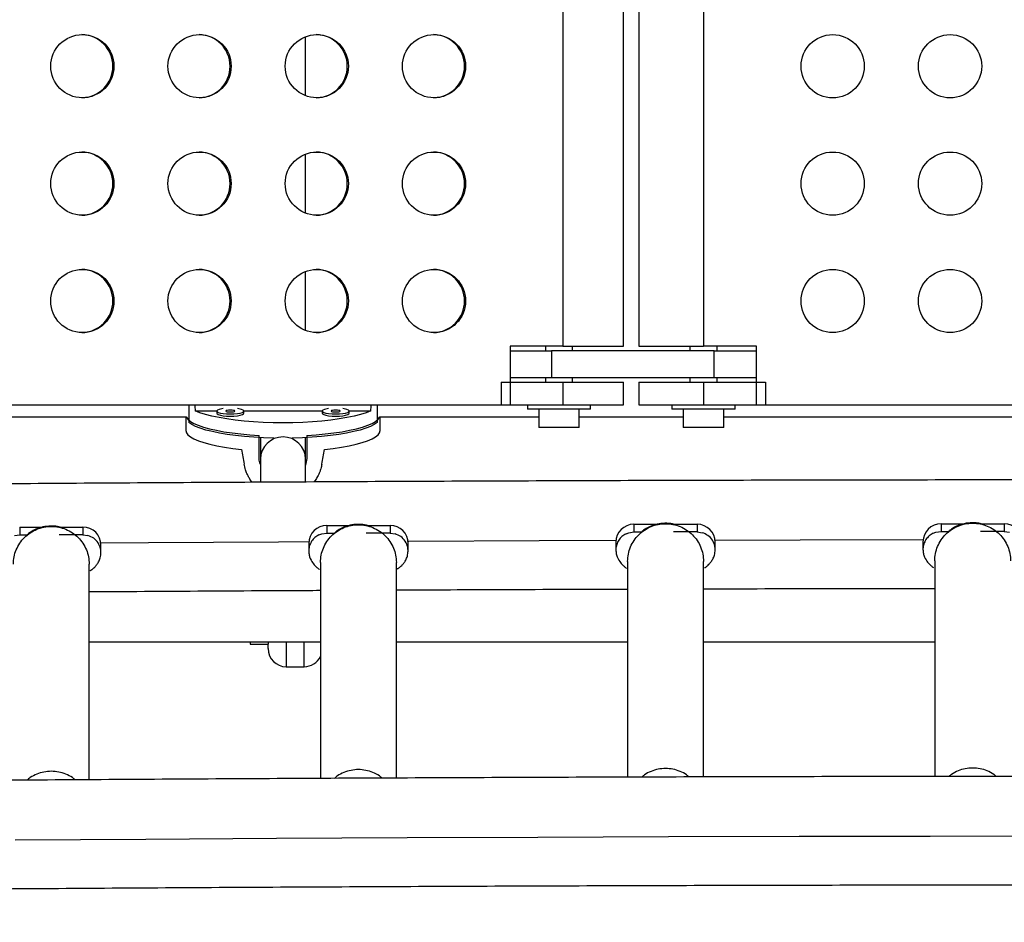
# Model space of a CAD drawing. Extents: x -61 to 599, y -60 to 451.
# Drawn here: x 257 to 271, y 235 to 247 of the extents above; entities that cross this region are included whole.
import ezdxf

# ---------------------------------------------------------------- set-up
doc = ezdxf.new("R2010")
doc.units = 0
doc.header["$LTSCALE"] = 0.125
doc.header["$MEASUREMENT"] = 0
doc.layers.add('CONTOUR', color=7, linetype='CONTINUOUS')

msp = doc.modelspace()

# ---------------------------------------------------------------- linework, layer by layer
at = {"layer": 'CONTOUR'}
for p, q in [((264.58925, 255.35963), (264.58925, 242.73463)), ((265.42828, 242.73463), (265.42828, 255.35963)), ((265.64239, 255.35963), (265.64239, 242.73463)), ((266.53489, 255.35963), (266.53489, 242.73463)), ((264.58925, 242.73463), (263.85806, 242.73463)), ((263.85806, 242.73463), (263.85806, 241.92213)), ((263.85806, 242.67213), (264.43331, 242.67213)), ((264.34828, 242.73463), (264.34828, 242.67213)), ((266.6823, 242.67213), (264.43331, 242.67213)), ((264.43331, 242.67213), (264.43331, 242.29713)), ((264.58925, 242.73463), (265.42828, 242.73463)), ((264.72328, 242.67213), (264.72328, 242.73463)), ((265.64239, 242.73463), (266.53489, 242.73463)), ((266.34739, 242.73463), (266.34739, 242.67213)), ((267.26739, 242.73463), (266.53489, 242.73463)), ((266.6823, 242.67213), (267.26739, 242.67213)), ((266.6823, 242.29713), (266.6823, 242.67213)), ((266.72239, 242.67213), (266.72239, 242.73463)), ((267.26739, 241.92213), (267.26739, 242.73463)), ((264.43331, 242.29713), (263.85806, 242.29713)), ((264.34828, 242.29713), (264.34828, 242.23463)), ((266.6823, 242.29713), (264.43331, 242.29713)), ((264.72328, 242.23463), (264.72328, 242.29713)), ((266.34739, 242.29713), (266.34739, 242.23463)), ((267.26739, 242.29713), (266.6823, 242.29713)), ((266.72239, 242.23463), (266.72239, 242.29713)), ((263.73329, 242.23463), (264.58925, 242.23463)), ((263.73329, 242.23463), (263.73329, 241.92213)), ((264.58925, 242.23463), (265.42828, 242.23463)), ((264.58925, 242.23463), (264.58925, 241.92213)), ((265.42828, 241.92213), (265.42828, 242.23463)), ((265.64239, 242.23463), (265.64239, 241.92213)), ((265.64239, 242.23463), (266.53489, 242.23463)), ((266.53489, 242.23463), (267.39239, 242.23463)), ((266.53489, 242.23463), (266.53489, 241.92213)), ((267.39239, 242.23463), (267.39239, 241.92213)), ((253.64144, 241.92213), (263.85806, 241.92213)), ((259.41306, 241.92213), (259.41306, 241.679)), ((262.01921, 241.92213), (262.01921, 241.679)), ((263.73329, 241.92213), (264.58925, 241.92213)), ((264.09828, 241.92213), (264.09828, 241.86013)), ((264.97328, 241.86013), (264.09828, 241.86013)), ((264.25478, 241.86013), (264.25478, 241.61013)), ((264.58925, 241.92213), (265.42828, 241.92213)), ((264.81678, 241.61013), (264.81678, 241.86013)), ((264.97328, 241.86013), (264.97328, 241.92213)), ((265.64239, 241.92213), (266.53489, 241.92213)), ((266.09739, 241.92213), (266.09739, 241.86013)), ((266.97239, 241.86013), (266.09739, 241.86013)), ((266.25389, 241.86013), (266.25389, 241.61013)), ((266.53489, 241.92213), (267.39239, 241.92213)), ((266.81589, 241.61013), (266.81589, 241.86013)), ((266.97239, 241.86013), (266.97239, 241.92213)), ((267.26739, 241.92213), (277.50239, 241.92213)), ((253.13779, 241.75767), (259.37408, 241.75767)), ((259.37239, 241.75767), (259.37239, 241.56667)), ((259.50143, 241.83945), (259.79989, 241.83945)), ((259.79943, 241.83662), (259.79943, 241.80611)), ((260.17397, 241.83945), (261.2583, 241.83945)), ((260.17443, 241.80611), (260.17443, 241.83662)), ((261.25784, 241.83662), (261.25784, 241.80611)), ((261.63238, 241.83945), (261.93084, 241.83945)), ((261.63284, 241.80611), (261.63284, 241.83662)), ((262.05819, 241.75767), (264.25478, 241.75767)), ((262.05989, 241.56667), (262.05989, 241.75767)), ((264.81678, 241.75767), (266.25389, 241.75767)), ((266.81589, 241.75767), (271.37408, 241.75767)), ((264.81678, 241.61013), (264.25478, 241.61013)), ((266.81589, 241.61013), (266.25389, 241.61013)), ((260.38801, 241.17885), (260.38801, 241.49926)), ((260.40364, 241.4692), (260.40364, 241.1714)), ((260.40364, 241.4692), (260.40364, 241.1714)), ((261.02864, 241.1714), (261.02864, 241.46934)), ((261.02864, 241.1714), (261.02864, 241.46934)), ((261.04426, 241.49926), (261.04426, 241.17885)), ((261.04426, 241.17885), (261.02864, 241.0868)), ((257.07239, 240.22999), (257.39864, 240.22999)), ((257.07239, 240.22999), (257.07239, 240.12407)), ((257.62473, 240.22999), (257.94739, 240.22999)), ((257.94739, 240.22999), (257.94739, 240.12407)), ((261.32239, 240.25335), (261.64864, 240.25335)), ((261.32239, 240.25335), (261.32239, 240.14743)), ((261.87473, 240.25335), (262.19739, 240.25335)), ((262.19739, 240.25335), (262.19739, 240.14743)), ((265.57239, 240.26847), (265.89864, 240.26847)), ((265.57239, 240.26847), (265.57239, 240.16255)), ((266.12473, 240.26847), (266.44739, 240.26847)), ((266.44739, 240.26847), (266.44739, 240.16255)), ((269.82239, 240.27536), (270.14864, 240.27536)), ((269.82239, 240.27536), (269.82239, 240.16944)), ((270.37473, 240.27536), (270.69739, 240.27536)), ((270.69739, 240.27536), (270.69739, 240.16944)), ((257.00239, 240.11413), (257.07239, 240.12407)), ((257.07239, 240.12407), (257.17854, 240.12407)), ((257.94739, 240.12407), (257.61789, 240.12407)), ((257.94739, 240.12407), (258.01739, 240.11413)), ((261.21284, 240.1223), (261.25239, 240.13749)), ((261.25239, 240.13749), (261.32239, 240.14743)), ((261.32239, 240.14743), (261.42854, 240.14743)), ((262.19739, 240.14743), (261.86789, 240.14743)), ((262.19739, 240.14743), (262.26739, 240.13749)), ((265.46284, 240.13742), (265.50239, 240.15261)), ((265.50239, 240.15261), (265.57239, 240.16255)), ((265.57239, 240.16255), (265.67854, 240.16255)), ((266.44739, 240.16255), (266.11789, 240.16255)), ((266.44739, 240.16255), (266.51739, 240.15261)), ((269.71284, 240.14431), (269.75239, 240.1595)), ((269.75239, 240.1595), (269.82239, 240.16944)), ((269.82239, 240.16944), (269.92854, 240.16944)), ((270.69739, 240.16944), (270.36789, 240.16944)), ((270.69739, 240.16944), (270.76739, 240.1595)), ((258.19739, 239.87548), (258.19739, 239.9814)), ((261.07239, 240.00476), (261.07239, 239.89884)), ((262.44739, 239.89884), (262.44739, 240.00476)), ((265.32239, 240.01988), (265.32239, 239.91396)), ((266.69739, 239.91396), (266.69739, 240.01988)), ((269.57239, 240.02677), (269.57239, 239.92085)), ((258.03489, 236.73194), (258.03489, 239.7166)), ((261.23489, 239.73997), (261.23489, 236.75062)), ((262.28489, 236.75579), (262.28489, 239.73997)), ((265.48489, 239.75508), (265.48489, 236.76816)), ((266.53489, 236.77117), (266.53489, 239.75508)), ((269.73489, 239.76198), (269.73489, 236.7774)), ((258.03489, 238.63963), (261.23489, 238.63963)), ((260.25989, 238.63963), (260.25989, 238.60963)), ((260.25989, 238.60963), (260.50989, 238.60963)), ((260.50989, 238.63963), (260.50989, 238.60963)), ((260.50989, 238.54715), (260.50989, 238.60963)), ((260.75989, 238.63963), (260.75989, 238.29713)), ((261.00989, 238.29713), (261.00989, 238.63963)), ((262.28489, 238.63963), (265.48489, 238.63963)), ((266.53489, 238.63963), (269.73489, 238.63963)), ((260.75989, 238.29713), (261.00989, 238.29713))]:
    msp.add_line(p, q, dxfattribs=at)
at = {"layer": 'CONTOUR', "flags": 128}
for points in [[(259.88937, 241.87115), (259.8686, 241.86799), (259.83375, 241.85994), (259.81026, 241.85016), (259.79987, 241.83938), (259.80335, 241.82839), (259.82045, 241.81802), (259.8499, 241.80902), (259.88951, 241.80207), (259.93635, 241.79768), (259.98693, 241.79618)], [(259.98693, 241.82314), (260.01085, 241.82417), (260.03113, 241.82709), (260.04467, 241.83146), (260.04943, 241.83662), (260.04467, 241.84178), (260.03113, 241.84615), (260.01085, 241.84907), (259.98693, 241.8501), (259.96301, 241.84907), (259.94274, 241.84615), (259.92919, 241.84178), (259.92443, 241.83662), (259.92919, 241.83146), (259.94274, 241.82709), (259.96301, 241.82417), (259.98693, 241.82314)], [(259.98693, 241.79618), (260.03752, 241.79768), (260.08435, 241.80207), (260.12396, 241.80902), (260.15341, 241.81802), (260.17051, 241.82839), (260.17399, 241.83938), (260.16361, 241.85016), (260.14011, 241.85994), (260.10526, 241.86799), (260.0845, 241.87115)], [(261.34778, 241.87115), (261.32701, 241.86799), (261.29216, 241.85994), (261.26867, 241.85016), (261.25828, 241.83938), (261.26176, 241.82839), (261.27886, 241.81802), (261.30831, 241.80902), (261.34792, 241.80207), (261.39475, 241.79768), (261.44534, 241.79618)], [(261.44534, 241.82314), (261.46926, 241.82417), (261.48953, 241.82709), (261.50308, 241.83146), (261.50784, 241.83662), (261.50308, 241.84178), (261.48953, 241.84615), (261.46926, 241.84907), (261.44534, 241.8501), (261.42142, 241.84907), (261.40115, 241.84615), (261.3876, 241.84178), (261.38284, 241.83662), (261.3876, 241.83146), (261.40115, 241.82709), (261.42142, 241.82417), (261.44534, 241.82314)], [(261.44534, 241.79618), (261.49593, 241.79768), (261.54276, 241.80207), (261.58237, 241.80902), (261.61182, 241.81802), (261.62892, 241.82839), (261.6324, 241.83938), (261.62201, 241.85016), (261.59852, 241.85994), (261.56367, 241.86799), (261.5429, 241.87115)], [(259.37593, 241.75923), (259.37935, 241.75081), (259.40017, 241.72165), (259.43463, 241.6931), (259.48238, 241.66545), (259.54291, 241.63899), (259.6156, 241.614), (259.69971, 241.59073), (259.79434, 241.56942), (259.89854, 241.5503), (260.0112, 241.53356), (260.13118, 241.51938), (260.25722, 241.50791), (260.38801, 241.49926)], [(261.93084, 241.83945), (261.86558, 241.81326), (261.78822, 241.78865), (261.69958, 241.76589), (261.60059, 241.7452), (261.49229, 241.7268), (261.37583, 241.7109), (261.25242, 241.69765), (261.12337, 241.6872), (260.99003, 241.67966), (260.85381, 241.6751), (260.71614, 241.67357), (260.57847, 241.6751), (260.44225, 241.67966), (260.30891, 241.6872), (260.17985, 241.69765), (260.05644, 241.7109), (259.93998, 241.7268), (259.83168, 241.7452), (259.73269, 241.76589), (259.64405, 241.78865), (259.56669, 241.81326), (259.50143, 241.83945)], [(259.79943, 241.80611), (259.80335, 241.79788), (259.82045, 241.7875), (259.8499, 241.77851), (259.88951, 241.77156), (259.93635, 241.76717), (259.98693, 241.76567)], [(259.98693, 241.76567), (260.03752, 241.76717), (260.08435, 241.77156), (260.12396, 241.77851), (260.15341, 241.7875), (260.17051, 241.79788), (260.17443, 241.80611)], [(261.04426, 241.49926), (261.17506, 241.50791), (261.30109, 241.51938), (261.42107, 241.53356), (261.53373, 241.5503), (261.63793, 241.56942), (261.73257, 241.59073), (261.81667, 241.614), (261.88936, 241.63899), (261.94989, 241.66545), (261.99764, 241.6931), (262.0321, 241.72165), (262.05292, 241.75081), (262.05634, 241.75923)], [(261.25784, 241.80611), (261.26176, 241.79788), (261.27886, 241.7875), (261.30831, 241.77851), (261.34792, 241.77156), (261.39475, 241.76717), (261.44534, 241.76567)], [(261.44534, 241.76567), (261.49593, 241.76717), (261.54276, 241.77156), (261.58237, 241.77851), (261.61182, 241.7875), (261.62892, 241.79788), (261.63284, 241.80611)], [(260.59088, 241.46123), (260.5795, 241.46147), (260.44429, 241.46596), (260.31189, 241.47339), (260.18369, 241.48369), (260.061, 241.49675), (259.9451, 241.51242), (259.8372, 241.53056), (259.7384, 241.55097), (259.64974, 241.57344), (259.57214, 241.59774), (259.50639, 241.62361), (259.45318, 241.65079), (259.41306, 241.679)], [(262.01921, 241.679), (261.97909, 241.65079), (261.92588, 241.62361), (261.86014, 241.59774), (261.78253, 241.57344), (261.69387, 241.55097), (261.59508, 241.53056), (261.48717, 241.51242), (261.37127, 241.49675), (261.24859, 241.48369), (261.12038, 241.47339), (260.98798, 241.46596), (260.85277, 241.46147), (260.84139, 241.46123)], [(259.37239, 241.56667), (259.37946, 241.53699), (259.40059, 241.50761), (259.43558, 241.47885), (259.48404, 241.45102), (259.54546, 241.42441), (259.61921, 241.39929), (259.7045, 241.37593), (259.80044, 241.35459), (259.90601, 241.33547), (260.02011, 241.31879), (260.14154, 241.30471)], [(261.29073, 241.30471), (261.41216, 241.31879), (261.52626, 241.33547), (261.63183, 241.35459), (261.72777, 241.37593), (261.81306, 241.39929), (261.88681, 241.42441), (261.94823, 241.45102), (261.99669, 241.47885), (262.03168, 241.50761), (262.05282, 241.53699), (262.05989, 241.56667)], [(261.07319, 240.02466), (260.65545, 240.02246), (258.85285, 240.01201), (258.19597, 240.00783)], [(265.32343, 240.04256), (264.26269, 240.03887), (262.45877, 240.03141), (262.44595, 240.03135)], [(269.57369, 240.05217), (267.87192, 240.04932), (266.69594, 240.04657)], [(287.75958, 235.89551), (285.95301, 235.9075), (284.14561, 235.918), (282.33749, 235.927), (280.52875, 235.93451), (278.71952, 235.94051), (276.9099, 235.94501), (275.10001, 235.94801), (273.28994, 235.94951), (271.47983, 235.94951), (269.66976, 235.94801), (267.85987, 235.94501), (266.05025, 235.94051), (264.24102, 235.93451), (262.43229, 235.927), (260.62416, 235.918), (258.81676, 235.9075), (257.01019, 235.89551)]]:
    msp.add_lwpolyline(points, dxfattribs=at)
at = {"layer": 'CONTOUR'}
for centre, radius in [((257.93925, 246.60973), 0.43726), ((259.56133, 246.60973), 0.43726), ((261.18342, 246.60973), 0.43726), ((262.8055, 246.60973), 0.43726), ((268.32239, 246.60963), 0.4375), ((269.94739, 246.60963), 0.4375), ((257.93925, 244.98473), 0.43726), ((259.56133, 244.98473), 0.43726), ((261.18342, 244.98473), 0.43726), ((262.8055, 244.98473), 0.43726), ((268.32239, 244.98463), 0.4375), ((269.94739, 244.98463), 0.4375), ((257.93925, 243.35973), 0.43726), ((259.56133, 243.35973), 0.43726), ((261.18342, 243.35973), 0.43726), ((262.8055, 243.35973), 0.43726), ((268.32239, 243.35963), 0.4375), ((269.94739, 243.35963), 0.4375)]:
    msp.add_circle(centre, radius, dxfattribs=at)
for centre, radius, start, end in [((257.92433, 246.60963), 0.43751, 270.980631, 89.019369), ((259.54642, 246.60963), 0.43751, 270.980631, 89.019369), ((261.1685, 246.60963), 0.43751, 270.980631, 89.019369), ((262.79058, 246.60963), 0.43751, 270.980631, 89.019369), ((257.92433, 244.98463), 0.43751, 270.980631, 89.019369), ((259.54642, 244.98463), 0.43751, 270.98063, 89.019369), ((261.1685, 244.98463), 0.43751, 270.980631, 89.019369), ((262.79058, 244.98463), 0.43751, 270.980631, 89.019369), ((257.92433, 243.35963), 0.43751, 270.980631, 89.019369), ((259.54642, 243.35963), 0.43751, 270.98063, 89.019369), ((261.1685, 243.35963), 0.43751, 270.980631, 89.019369), ((262.79058, 243.35963), 0.43751, 270.980631, 89.019369), ((260.71614, 241.16569), 0.31255, 1.046422, 178.953578), ((260.71614, 241.16569), 0.31255, 1.046422, 178.953578), ((257.94809, 239.98069), 0.2493, 0.162055, 90.161143), ((261.32168, 240.00405), 0.2493, 89.838857, 179.837945), ((262.19809, 240.00405), 0.2493, 0.162055, 90.161143), ((265.57168, 240.01917), 0.2493, 89.838857, 179.837945), ((266.44809, 240.01917), 0.2493, 0.162055, 90.161143), ((269.82168, 240.02606), 0.2493, 89.838857, 179.837945), ((270.69809, 240.02606), 0.2493, 0.162055, 90.161143), ((260.75989, 238.54713), 0.25, 180, 270), ((261.00989, 238.54713), 0.25, 270, 334.158067)]:
    msp.add_arc(centre, radius, start, end, dxfattribs=at)
for centre, major_axis, ratio, start_param, end_param in [((260.71614, 245.14539), (0, 7.73125), 0.1738076, 2.00084176, 2.01264045), ((260.71614, 245.14539), (0, 7.73125), 0.1738076, 4.27054486, 4.28234355), ((260.71614, 238.38465), (-1.3428, 7.44709), 0.00680043, 1.16664926, 1.1961102), ((260.71614, 238.38465), (1.3428, 7.44709), 0.00680043, 5.0870751, 5.11653605)]:
    msp.add_ellipse(centre, major_axis=major_axis, ratio=ratio, start_param=start_param, end_param=end_param, dxfattribs=at)
for points, knots in [([(261.02864, 246.20734), (261.02864, 246.30888), (261.02864, 246.53424), (261.02864, 246.80429), (261.02864, 246.97281), (261.02864, 247.01287)], [0, 0, 0, 0, 0.384710964, 0.85374245, 1, 1, 1, 1]), ([(261.02864, 246.20734), (261.02864, 246.308), (261.02864, 246.53196), (261.02864, 246.80231), (261.02864, 246.97199), (261.02864, 247.01287)], [0, 0, 0, 0, 0.38259381, 0.85124869, 1, 1, 1, 1]), ([(261.02864, 244.58234), (261.02864, 244.65979), (261.02864, 244.845), (261.02864, 245.08158), (261.02864, 245.27433), (261.02864, 245.35215), (261.02864, 245.38787)], [0, 0, 0, 0, 0.302584409, 0.723574153, 0.873086973, 1, 1, 1, 1]), ([(261.02864, 244.58234), (261.02864, 244.66074), (261.02864, 244.84716), (261.02864, 245.08417), (261.02864, 245.27584), (261.02864, 245.35283), (261.02864, 245.38787)], [0, 0, 0, 0, 0.30523661, 0.72570985, 0.87516075, 1, 1, 1, 1]), ([(261.02864, 242.95734), (261.02864, 242.98112), (261.02864, 243.11629), (261.02864, 243.38244), (261.02864, 243.64081), (261.02864, 243.76287)], [0, 0, 0, 0, 0.10125044, 0.57540203, 1, 1, 1, 1]), ([(261.02864, 242.95734), (261.02864, 243.03982), (261.02864, 243.21092), (261.02864, 243.48079), (261.02864, 243.67368), (261.02864, 243.76287)], [0, 0, 0, 0, 0.333515267, 0.691812564, 1, 1, 1, 1]), ([(260.40364, 241.0958), (260.3986, 241.10905), (260.38836, 241.13602), (260.38813, 241.16441), (260.38801, 241.17885)], [0, 0, 0, 0, 0.49149265, 1, 1, 1, 1]), ([(260.40364, 241.1714), (260.40364, 241.13824), (260.40364, 241.07535), (260.40364, 240.98912), (260.40364, 240.91526), (260.40364, 240.87079), (260.40364, 240.85057)], [0, 0, 0, 0, 0.29853818, 0.56608362, 0.80268333, 1, 1, 1, 1]), ([(260.40364, 241.1714), (260.40364, 241.13824), (260.40364, 241.07536), (260.40364, 240.98913), (260.40364, 240.91527), (260.40364, 240.87079), (260.40364, 240.85057)], [0, 0, 0, 0, 0.29850204, 0.56604916, 0.80267408, 1, 1, 1, 1]), ([(261.02864, 240.85385), (261.02864, 240.85466), (261.02864, 240.8719), (261.02864, 240.91437), (261.02864, 240.98526), (261.02864, 241.07325), (261.02864, 241.1375), (261.02864, 241.1714)], [0, 0, 0, 0, 0.00804054, 0.17180191, 0.41525682, 0.69141345, 1, 1, 1, 1]), ([(261.02864, 240.85385), (261.02864, 240.85467), (261.02864, 240.8719), (261.02864, 240.91436), (261.02864, 240.98523), (261.02864, 241.07322), (261.02864, 241.13748), (261.02864, 241.1714)], [0, 0, 0, 0, 0.00813755, 0.17178008, 0.41512894, 0.69127307, 1, 1, 1, 1]), ([(260.29077, 240.84992), (260.28938, 240.85151), (260.27426, 240.86891), (260.25343, 240.90217), (260.22749, 240.94845), (260.21003, 240.98784), (260.19621, 241.02589), (260.18545, 241.06215), (260.1802, 241.08845), (260.17757, 241.10165)], [0, 0, 0, 0, 0.022710755, 0.247748494, 0.41879164, 0.592895545, 0.709690572, 0.854400423, 1, 1, 1, 1]), ([(261.2547, 241.10165), (261.25003, 241.07976), (261.24222, 241.04313), (261.22186, 240.9857), (261.19596, 240.9305), (261.16824, 240.88445), (261.14964, 240.86057), (261.14486, 240.85443)], [0, 0, 0, 0, 0.24689985, 0.41314875, 0.66795503, 0.91465338, 1, 1, 1, 1]), ([(319.85989, 240.36359), (319.82132, 240.36445), (319.22852, 240.37767), (318.0798, 240.40242), (316.41274, 240.43727), (314.74318, 240.47075), (313.07138, 240.50295), (311.3974, 240.53385), (309.72134, 240.56346), (308.04328, 240.59176), (306.3633, 240.61876), (304.68152, 240.64446), (302.998, 240.66885), (301.31284, 240.69194), (299.62614, 240.71372), (297.93798, 240.73419), (296.24845, 240.75335), (294.55764, 240.7712), (292.86565, 240.78774), (291.17257, 240.80296), (289.47847, 240.81687), (287.78346, 240.82947), (286.08763, 240.84076), (284.39107, 240.85072), (282.69386, 240.85938), (280.9961, 240.86671), (279.29788, 240.87273), (277.59929, 240.87743), (275.90042, 240.88082), (274.20137, 240.88289), (272.50221, 240.88364), (270.80305, 240.88307), (269.10398, 240.88118), (267.40508, 240.87798), (265.70644, 240.87346), (264.00817, 240.86762), (262.31034, 240.86047), (260.61305, 240.852), (258.91639, 240.84221), (257.22046, 240.83111), (255.52533, 240.81869), (253.83111, 240.80496), (252.13788, 240.78992), (250.44573, 240.77356), (248.75476, 240.75589), (247.06505, 240.73691), (245.37669, 240.71662), (243.68979, 240.69502), (242.00441, 240.67212), (240.32067, 240.64791), (238.63864, 240.62239), (236.95841, 240.59557), (235.28008, 240.56744), (233.60374, 240.53802), (231.92947, 240.50729), (230.25735, 240.47528), (228.58758, 240.44192), (227.13867, 240.412), (226.2474, 240.39266), (225.91101, 240.38537)], [0, 0, 0, 0, 0.00124964, 0.019211, 0.03717237, 0.0551337, 0.07309501, 0.0910563, 0.10901756, 0.1269788, 0.14494001, 0.16290121, 0.18086238, 0.19882354, 0.21678468, 0.23474581, 0.25270692, 0.27066801, 0.28862909, 0.30659016, 0.32455122, 0.34251227, 0.3604733, 0.37843433, 0.39639536, 0.41435637, 0.43231738, 0.45027839, 0.46823939, 0.48620039, 0.50416139, 0.52212239, 0.54008339, 0.55804439, 0.57600539, 0.5939664, 0.6119274, 0.62988842, 0.64784944, 0.66581046, 0.6837715, 0.70173254, 0.71969359, 0.73765466, 0.75561573, 0.77357682, 0.79153792, 0.80949904, 0.82746017, 0.84542132, 0.86338249, 0.88134368, 0.89930488, 0.91726611, 0.93522736, 0.95318863, 0.97114993, 0.98911126, 1, 1, 1, 1]), ([(257.63912, 240.22061), (257.63913, 240.22242), (257.63916, 240.22502), (257.62385, 240.23064), (257.60653, 240.23509), (257.58319, 240.23933), (257.52902, 240.2455), (257.44721, 240.24412), (257.36046, 240.22509), (257.29774, 240.20152), (257.25828, 240.18212), (257.22717, 240.1634), (257.19375, 240.13955), (257.17562, 240.12204), (257.16827, 240.11202), (257.16944, 240.10962), (257.16992, 240.10864)], [0, 0, 0, 0, 0.06746201, 0.09655535, 0.12288062, 0.14983858, 0.18037227, 0.30438419, 0.42179098, 0.4770753, 0.52975749, 0.58399701, 0.64381187, 0.79071793, 0.91429504, 1, 1, 1, 1]), ([(261.88912, 240.24397), (261.88913, 240.24579), (261.88916, 240.24839), (261.87385, 240.254), (261.85653, 240.25845), (261.83319, 240.26269), (261.77902, 240.26886), (261.69721, 240.26749), (261.61046, 240.24845), (261.54774, 240.22488), (261.50828, 240.20549), (261.47717, 240.18676), (261.44375, 240.16291), (261.42562, 240.1454), (261.41827, 240.13538), (261.41944, 240.13298), (261.41992, 240.132)], [0, 0, 0, 0, 0.06746201, 0.09655535, 0.12288062, 0.14983858, 0.18037227, 0.30438419, 0.42179098, 0.4770753, 0.52975749, 0.58399701, 0.64381187, 0.79071793, 0.91429504, 1, 1, 1, 1]), ([(266.13912, 240.25909), (266.13913, 240.26091), (266.13916, 240.2635), (266.12385, 240.26912), (266.10653, 240.27357), (266.08319, 240.27781), (266.02902, 240.28398), (265.94721, 240.28261), (265.86046, 240.26357), (265.79774, 240.24), (265.75828, 240.22061), (265.72717, 240.20188), (265.69375, 240.17803), (265.67562, 240.16052), (265.66827, 240.1505), (265.66944, 240.1481), (265.66992, 240.14712)], [0, 0, 0, 0, 0.06746201, 0.09655535, 0.12288062, 0.14983858, 0.18037227, 0.30438419, 0.42179098, 0.4770753, 0.52975749, 0.58399701, 0.64381187, 0.79071793, 0.91429504, 1, 1, 1, 1]), ([(270.38912, 240.26598), (270.38913, 240.2678), (270.38916, 240.2704), (270.37385, 240.27601), (270.35653, 240.28046), (270.33319, 240.2847), (270.27902, 240.29087), (270.19721, 240.2895), (270.11046, 240.27046), (270.04774, 240.24689), (270.00828, 240.2275), (269.97717, 240.20877), (269.94375, 240.18492), (269.92562, 240.16741), (269.91827, 240.15739), (269.91944, 240.155), (269.91992, 240.15401)], [0, 0, 0, 0, 0.06746201, 0.09655535, 0.12288062, 0.14983858, 0.18037227, 0.30438419, 0.42179098, 0.4770753, 0.52975749, 0.58399701, 0.64381187, 0.79071793, 0.91429504, 1, 1, 1, 1]), ([(258.19739, 239.87548), (258.19624, 239.89333), (258.19319, 239.94068), (258.16163, 240.01271), (258.10058, 240.08038), (258.04512, 240.10288), (258.01739, 240.11413)], [0, 0, 0, 0, 0.16778237, 0.44518824, 0.72259412, 1, 1, 1, 1]), ([(261.21284, 240.1223), (261.19336, 240.1109), (261.15441, 240.08811), (261.11031, 240.0358), (261.08112, 239.97477), (261.07271, 239.9271), (261.07242, 239.90181), (261.07239, 239.89884)], [0, 0, 0, 0, 0.24196533, 0.48393066, 0.72589598, 0.96786131, 1, 1, 1, 1]), ([(262.44739, 239.89884), (262.44624, 239.91669), (262.44319, 239.96404), (262.41163, 240.03607), (262.35058, 240.10374), (262.29512, 240.12624), (262.26739, 240.13749)], [0, 0, 0, 0, 0.16778237, 0.44518824, 0.72259412, 1, 1, 1, 1]), ([(265.46284, 240.13742), (265.44336, 240.12602), (265.40441, 240.10322), (265.36031, 240.05092), (265.33112, 239.98988), (265.32271, 239.94222), (265.32242, 239.91693), (265.32239, 239.91396)], [0, 0, 0, 0, 0.24196533, 0.48393066, 0.72589598, 0.96786131, 1, 1, 1, 1]), ([(266.69739, 239.91396), (266.69624, 239.93181), (266.69319, 239.97916), (266.66163, 240.05119), (266.60058, 240.11886), (266.54512, 240.14136), (266.51739, 240.15261)], [0, 0, 0, 0, 0.16778237, 0.44518824, 0.72259412, 1, 1, 1, 1]), ([(269.71284, 240.14431), (269.69336, 240.13291), (269.65441, 240.11012), (269.61031, 240.05781), (269.58112, 239.99678), (269.57271, 239.94911), (269.57242, 239.92382), (269.57239, 239.92085)], [0, 0, 0, 0, 0.24196533, 0.48393066, 0.72589598, 0.96786131, 1, 1, 1, 1]), ([(258.04717, 239.63309), (258.0482, 239.63174), (258.0517, 239.62718), (258.06952, 239.64136), (258.10164, 239.66729), (258.13673, 239.70547), (258.16518, 239.74706), (258.19108, 239.80365), (258.19524, 239.85108), (258.19739, 239.87548)], [0, 0, 0, 0, 0.082039373, 0.277616743, 0.492539021, 0.608730952, 0.731627911, 0.861901823, 1, 1, 1, 1]), ([(261.07239, 239.89884), (261.07365, 239.87962), (261.07613, 239.84179), (261.09801, 239.77771), (261.13623, 239.7191), (261.17876, 239.67702), (261.21067, 239.65083), (261.21874, 239.64333), (261.22, 239.64775), (261.2201, 239.64808)], [0, 0, 0, 0, 0.1077077, 0.2119122, 0.41046569, 0.59907023, 0.78245736, 0.98362183, 1, 1, 1, 1]), ([(262.29717, 239.65645), (262.2982, 239.6551), (262.3017, 239.65054), (262.31952, 239.66472), (262.35164, 239.69065), (262.38673, 239.72883), (262.41518, 239.77042), (262.44108, 239.82702), (262.44524, 239.87444), (262.44739, 239.89884)], [0, 0, 0, 0, 0.082039373, 0.277616743, 0.492539021, 0.608730952, 0.731627911, 0.861901823, 1, 1, 1, 1]), ([(265.32239, 239.91396), (265.32365, 239.89474), (265.32613, 239.85691), (265.34801, 239.79283), (265.38623, 239.73422), (265.42876, 239.69214), (265.46067, 239.66595), (265.46874, 239.65845), (265.47, 239.66287), (265.4701, 239.6632)], [0, 0, 0, 0, 0.1077077, 0.2119122, 0.41046569, 0.59907023, 0.78245736, 0.98362183, 1, 1, 1, 1]), ([(266.54717, 239.67157), (266.5482, 239.67022), (266.5517, 239.66566), (266.56952, 239.67984), (266.60164, 239.70577), (266.63673, 239.74395), (266.66518, 239.78554), (266.69108, 239.84213), (266.69524, 239.88956), (266.69739, 239.91396)], [0, 0, 0, 0, 0.082039373, 0.277616743, 0.492539021, 0.608730952, 0.731627911, 0.861901823, 1, 1, 1, 1]), ([(269.57239, 239.92085), (269.57365, 239.90163), (269.57613, 239.8638), (269.59801, 239.79972), (269.63623, 239.74111), (269.67876, 239.69903), (269.71067, 239.67284), (269.71874, 239.66534), (269.72, 239.66976), (269.7201, 239.67009)], [0, 0, 0, 0, 0.1077077, 0.2119122, 0.41046569, 0.59907023, 0.78245736, 0.98362183, 1, 1, 1, 1]), ([(258.03489, 239.3362), (258.25368, 239.33767), (259.03733, 239.34295), (260.10403, 239.34919), (260.95214, 239.35344), (261.23489, 239.35485)], [0, 0, 0, 0, 0.2052202, 0.73503422, 1, 1, 1, 1]), ([(262.28489, 239.36005), (262.783, 239.36225), (263.84662, 239.36696), (264.91338, 239.37096), (265.48204, 239.37253), (265.48489, 239.37254)], [0, 0, 0, 0, 0.46707095, 0.99733037, 1, 1, 1, 1]), ([(266.53489, 239.37545), (266.74784, 239.37606), (267.52658, 239.37828), (268.59329, 239.38037), (269.44707, 239.38133), (269.73489, 239.38165)], [0, 0, 0, 0, 0.19967917, 0.73020751, 1, 1, 1, 1]), ([(257.83912, 236.73067), (257.82686, 236.74125), (257.78864, 236.77422), (257.71165, 236.81214), (257.61308, 236.84273), (257.50988, 236.8526), (257.40671, 236.84271), (257.30807, 236.8122), (257.22914, 236.77298), (257.18922, 236.73837), (257.17521, 236.72623)], [0, 0, 0, 0, 0.06732597, 0.20992426, 0.35252255, 0.49512084, 0.63771913, 0.78031742, 0.92291571, 1, 1, 1, 1]), ([(262.08816, 236.75482), (262.07621, 236.76512), (262.03828, 236.7978), (261.96165, 236.83549), (261.86308, 236.86609), (261.75988, 236.87596), (261.6567, 236.86608), (261.55809, 236.83554), (261.48003, 236.79689), (261.44086, 236.76301), (261.42762, 236.75157)], [0, 0, 0, 0, 0.06599584, 0.20946422, 0.3529326, 0.49640097, 0.63986935, 0.78333773, 0.9268061, 1, 1, 1, 1]), ([(266.33729, 236.77065), (266.32562, 236.7807), (266.28797, 236.81312), (266.21164, 236.8506), (266.11308, 236.88122), (266.00988, 236.89108), (265.9067, 236.88121), (265.80811, 236.85063), (265.73099, 236.8126), (265.69263, 236.77951), (265.68024, 236.76882)], [0, 0, 0, 0, 0.06483373, 0.20921068, 0.35358762, 0.49796457, 0.64234151, 0.78671846, 0.9310954, 1, 1, 1, 1]), ([(270.58637, 236.77829), (270.575, 236.78807), (270.53763, 236.82022), (270.46163, 236.85748), (270.36308, 236.88811), (270.25989, 236.89796), (270.15669, 236.88811), (270.05814, 236.85749), (269.98183, 236.82002), (269.9442, 236.78763), (269.93256, 236.77761)], [0, 0, 0, 0, 0.06354339, 0.20877286, 0.35400234, 0.49923182, 0.64446129, 0.78969077, 0.93492025, 1, 1, 1, 1]), ([(319.85989, 236.25932), (319.30899, 236.27139), (318.20342, 236.29561), (316.54005, 236.33035), (314.87073, 236.36396), (313.19909, 236.39625), (311.52528, 236.42726), (309.84937, 236.45696), (308.17146, 236.48536), (306.49163, 236.51246), (304.80998, 236.53826), (303.12659, 236.56275), (301.44155, 236.58594), (299.75497, 236.60782), (298.06691, 236.62839), (296.37749, 236.64765), (294.68678, 236.6656), (292.99487, 236.68224), (291.30186, 236.69756), (289.60784, 236.71158), (287.9129, 236.72427), (286.21713, 236.73566), (284.52062, 236.74573), (282.82346, 236.75448), (281.12574, 236.76192), (279.42755, 236.76804), (277.72898, 236.77284), (276.03013, 236.77632), (274.33109, 236.77849), (272.63194, 236.77934), (270.93277, 236.77888), (269.23369, 236.77709), (267.53477, 236.77399), (265.83612, 236.76957), (264.13781, 236.76383), (262.43995, 236.75678), (260.74261, 236.74841), (259.0459, 236.73872), (257.34991, 236.72772), (255.65472, 236.7154), (253.96042, 236.70177), (252.26711, 236.68683), (250.57488, 236.67057), (248.88381, 236.653), (247.194, 236.63412), (245.50554, 236.61393), (243.81852, 236.59244), (242.13303, 236.56963), (240.44916, 236.54552), (238.76699, 236.5201), (237.08662, 236.49338), (235.40815, 236.46535), (233.73165, 236.43603), (232.05723, 236.4054), (230.38491, 236.3735), (228.71506, 236.34019), (227.498, 236.31526), (226.83833, 236.30104), (226.7337, 236.29879)], [0, 0, 0, 0, 0.01799909, 0.03612127, 0.05424343, 0.07236556, 0.09048766, 0.10860975, 0.1267318, 0.14485384, 0.16297586, 0.18109785, 0.19921983, 0.21734179, 0.23546373, 0.25358566, 0.27170757, 0.28982947, 0.30795135, 0.32607323, 0.34419509, 0.36231695, 0.3804388, 0.39856063, 0.41668247, 0.43480429, 0.45292612, 0.47104794, 0.48916975, 0.50729157, 0.52541338, 0.5435352, 0.56165701, 0.57977883, 0.59790065, 0.61602248, 0.63414431, 0.65226614, 0.67038798, 0.68850983, 0.70663169, 0.72475356, 0.74287544, 0.76099733, 0.77911924, 0.79724115, 0.81536309, 0.83348503, 0.851607, 0.86972898, 0.88785099, 0.90597301, 0.92409505, 0.94221712, 0.96033921, 0.97846133, 0.99658347, 1, 1, 1, 1]), ([(227.10769, 234.80633), (227.49196, 234.81442), (228.43133, 234.83422), (229.92856, 234.86422), (231.59888, 234.89653), (233.27149, 234.9275), (234.94617, 234.95718), (236.62287, 234.98556), (238.30148, 235.01264), (239.98193, 235.03842), (241.66411, 235.0629), (243.34795, 235.08607), (245.03334, 235.10793), (246.72021, 235.12849), (248.40845, 235.14774), (250.09798, 235.16567), (251.78871, 235.1823), (253.48054, 235.19762), (255.17339, 235.21162), (256.86716, 235.22431), (258.56176, 235.23569), (260.25711, 235.24575), (261.95311, 235.2545), (263.64967, 235.26193), (265.3467, 235.26804), (267.0441, 235.27284), (268.74179, 235.27633), (270.43968, 235.27849), (272.13768, 235.27934), (273.83568, 235.27888), (275.53361, 235.27709), (277.23137, 235.27399), (278.92887, 235.26958), (280.62602, 235.26384), (282.32272, 235.25679), (284.01889, 235.24843), (285.71444, 235.23875), (287.40927, 235.22776), (289.1033, 235.21545), (290.79642, 235.20183), (292.48856, 235.1869), (294.17962, 235.17065), (295.86951, 235.15309), (297.55814, 235.13423), (299.24542, 235.11405), (300.93125, 235.09257), (302.61555, 235.06978), (304.29823, 235.04568), (305.97919, 235.02028), (307.65836, 234.99358), (309.33562, 234.96558), (311.0109, 234.93628), (312.68412, 234.90567), (314.35515, 234.87377), (316.02397, 234.84059), (317.69031, 234.80605), (318.96884, 234.77873), (319.69128, 234.76262), (319.85989, 234.75886)], [0, 0, 0, 0, 0.01258686, 0.03076955, 0.04895226, 0.067135, 0.08531777, 0.10350056, 0.12168337, 0.13986621, 0.15804906, 0.17623193, 0.19441482, 0.21259773, 0.23078066, 0.24896359, 0.26714655, 0.28532951, 0.30351249, 0.32169548, 0.33987848, 0.35806148, 0.3762445, 0.39442752, 0.41261055, 0.43079358, 0.44897662, 0.46715965, 0.4853427, 0.50352574, 0.52170878, 0.53989182, 0.55807486, 0.57625789, 0.59444092, 0.61262395, 0.63080697, 0.64898998, 0.66717298, 0.68535598, 0.70353896, 0.72172193, 0.7399049, 0.75808784, 0.77627078, 0.7944537, 0.8126366, 0.83081948, 0.84900235, 0.86718519, 0.88536802, 0.90355082, 0.92173361, 0.93991636, 0.9580991, 0.9762818, 0.99446448, 1, 1, 1, 1])]:
    msp.add_open_spline(points, degree=3, knots=knots, dxfattribs=at)
for points in [[(256.98489, 239.7166), (256.98684, 239.75077), (256.99075, 239.81911), (257.02197, 239.91767), (257.07049, 240.00851), (257.13628, 240.08813), (257.21633, 240.15347), (257.30768, 240.20202), (257.4068, 240.23192), (257.50989, 240.24202), (257.61297, 240.23192), (257.71209, 240.20202), (257.80345, 240.15347), (257.88349, 240.08813), (257.94929, 240.00851), (257.99781, 239.91767), (258.02902, 239.81911), (258.03293, 239.75077), (258.03489, 239.7166)], [(261.23489, 239.73997), (261.23684, 239.77413), (261.24075, 239.84247), (261.27197, 239.94103), (261.32049, 240.03187), (261.38628, 240.11149), (261.46633, 240.17683), (261.55768, 240.22538), (261.6568, 240.25528), (261.75989, 240.26538), (261.86297, 240.25528), (261.96209, 240.22538), (262.05345, 240.17683), (262.13349, 240.11149), (262.19929, 240.03187), (262.24781, 239.94103), (262.27902, 239.84247), (262.28293, 239.77413), (262.28489, 239.73997)], [(265.48489, 239.75508), (265.48684, 239.78925), (265.49075, 239.85759), (265.52197, 239.95615), (265.57049, 240.04699), (265.63628, 240.12661), (265.71633, 240.19195), (265.80768, 240.2405), (265.9068, 240.2704), (266.00989, 240.2805), (266.11297, 240.2704), (266.21209, 240.2405), (266.30345, 240.19195), (266.38349, 240.12661), (266.44929, 240.04699), (266.49781, 239.95615), (266.52902, 239.85759), (266.53293, 239.78925), (266.53489, 239.75508)], [(269.73489, 239.76198), (269.73684, 239.79614), (269.74075, 239.86448), (269.77197, 239.96304), (269.82049, 240.05388), (269.88628, 240.1335), (269.96633, 240.19884), (270.05768, 240.24739), (270.1568, 240.27729), (270.25989, 240.28739), (270.36297, 240.27729), (270.46209, 240.24739), (270.55345, 240.19884), (270.63349, 240.1335), (270.69929, 240.05388), (270.74781, 239.96304), (270.77902, 239.86448), (270.78293, 239.79614), (270.78489, 239.76198)]]:
    msp.add_open_spline(points, degree=3, dxfattribs=at)

doc.saveas('drawing.dxf')
